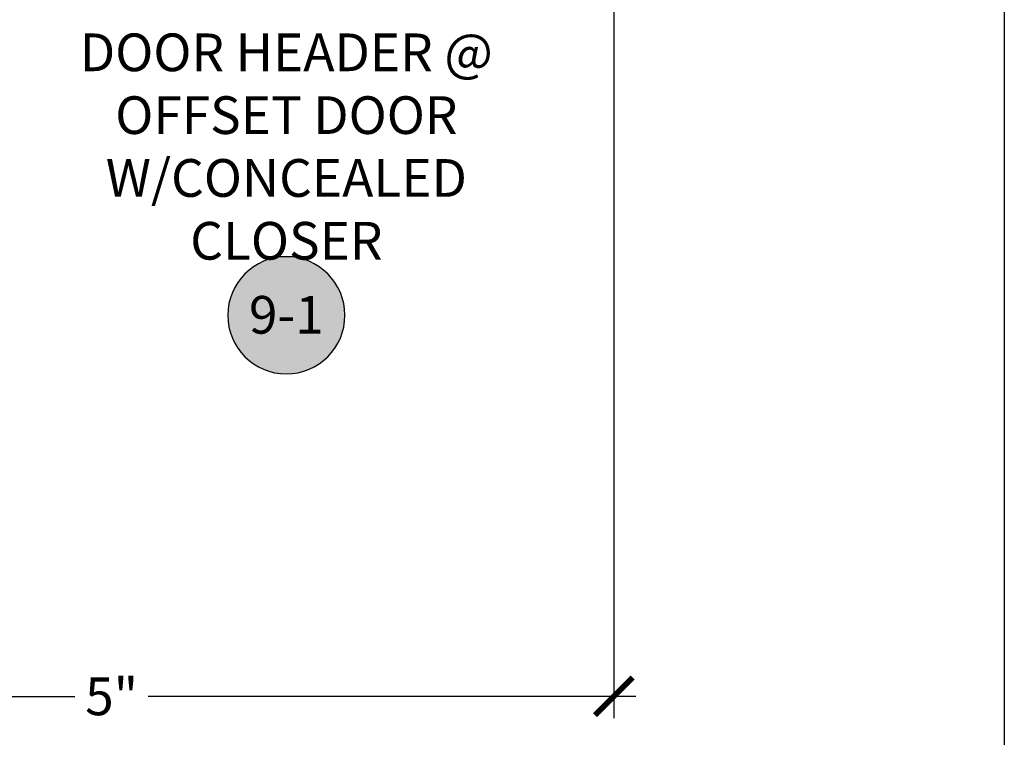
# Model space of a CAD drawing. Units: inches. Extents: x 0 to 108, y -4 to 43.
# Drawn here: x 103 to 108, y 15 to 18 of the extents above; entities that cross this region are included whole.
import ezdxf
from ezdxf.enums import TextEntityAlignment as Align

# ---------------------------------------------------------------- set-up
doc = ezdxf.new("R2010")
doc.units = ezdxf.units.IN
doc.header["$LTSCALE"] = 0.5
doc.header["$MEASUREMENT"] = 0
for name, color, linetype in [('Arcadia-Dim', 4, 'Continuous'), ('Arcadia-Symb', 7, 'Continuous'), ('Arcadia-Symb-Text', 3, 'Continuous'), ('Arcadia-Text', 3, 'Continuous')]:
    doc.layers.add(name, color=color, linetype=linetype)
doc.layers.add('Arcadia-Mview', color=6, linetype='Continuous', plot=False)
doc.styles.get("Standard").update_dxf_attribs({"font": 'ARIALN.TTF'})
doc.dimstyles.new('Arcadia-2', dxfattribs={"dimscale": 2, "dimtxt": 0.0938, "dimasz": 0.0938, "dimexe": 0.0546, "dimexo": 0.0469, "dimgap": 0.0469, "dimtad": 0, "dimtih": 1, "dimdec": 4, "dimrnd": 0.0625, "dimzin": 3, "dimdsep": 46, "dimlunit": 4, "dimtxsty": 'Standard', "dimblk": 'ARCHTICK', "dimcen": 0.0469, "dimdle": 0.0546, "dimclrd": 256, "dimclre": 256, "dimclrt": 256, "dimadec": 0, "dimazin": 0, "dimtfac": 0.75, "dimtix": 1, "dimtmove": 2, "dimatfit": 3, "dimfxl": 1, "dimtolj": 1, "dimtzin": 3, "dimlwd": -3, "dimlwe": -3, "dimarcsym": 0})

# ---------------------------------------------------------------- blocks, each defined once
blk = doc.blocks.new('Keynote')
at = {"layer": 'Arcadia-Symb', "lineweight": -3}
h = blk.add_hatch(color=8, dxfattribs=at)
h.dxf.hatch_style = 1
edge = h.paths.add_edge_path()
edge.add_arc((0, 0), 0.1458, 0, 360)
at = {"layer": 'Defpoints', "lineweight": -3}
blk.add_circle((0, 0), 0.1458, dxfattribs=at)
at = {"layer": 'Arcadia-Symb-Text'}
blk.add_attdef('KEYNOTE_BUBBLE', text='', height=0.0938, dxfattribs=at).set_placement((0, 0), align=Align.MIDDLE_CENTER)
blk = doc.blocks.new('_ArchTick')
at = {"color": 0, "linetype": 'ByBlock', "lineweight": -3, "const_width": 0.15}
blk.add_lwpolyline([(-0.5, -0.5), (0.5, 0.5)], dxfattribs=at)
blk = doc.blocks.new('*D79')
at = {"layer": 'Arcadia-Dim', "lineweight": -3}
for p, q in [((101.0562, 19.6012), (101.0562, 14.6958)), ((106.0562, 19.5962), (106.0562, 14.6958)), ((100.947, 14.805), (103.3738, 14.805)), ((106.1654, 14.805), (103.7385, 14.805))]:
    blk.add_line(p, q, dxfattribs=at)
at = {"layer": 'Defpoints', "color": 0, "lineweight": -3}
for p in [(101.0562, 19.695), (106.0562, 19.69), (106.0562, 14.805)]:
    blk.add_point(p, dxfattribs=at)
at = {"layer": 'Arcadia-Dim', "lineweight": -3, "xscale": 0.1876, "yscale": 0.1876, "zscale": 0.1876, "rotation": 180}
blk.add_blockref('_ArchTick', (101.0562, 14.805), dxfattribs=at)
at = {"layer": 'Arcadia-Dim', "lineweight": -3, "xscale": 0.1876, "yscale": 0.1876, "zscale": 0.1876}
blk.add_blockref('_ArchTick', (106.0562, 14.805), dxfattribs=at)
at = {"layer": 'Arcadia-Dim', "lineweight": -3, "insert": (103.5562, 14.805), "char_height": 0.1876, "attachment_point": 5}
blk.add_mtext('\\A1;5"', dxfattribs=at)

msp = doc.modelspace()

# ---------------------------------------------------------------- linework, layer by layer
at = {"layer": 'Arcadia-Mview', "lineweight": -3}
msp.add_lwpolyline([(76, 37.31833), (108, 37.31833), (108, 0), (76, 0)], close=True, dxfattribs=at)

# ---------------------------------------------------------------- block references
at = {"lineweight": -3}
ref = msp.add_blockref('Keynote', (104.42615, 16.70087), dxfattribs=dict(at, xscale=-2, yscale=2, zscale=2, rotation=180))
ref.add_attrib('KEYNOTE_BUBBLE', '9-1', dxfattribs={"layer": 'Arcadia-Symb-Text', "height": 0.1875}).set_placement((104.42615, 16.7033), align=Align.MIDDLE_CENTER)

# ---------------------------------------------------------------- texts
at = {"layer": 'Arcadia-Text', "insert": (104.42615, 17.51609), "char_height": 0.1875, "width": 2.7647692, "attachment_point": 5}
msp.add_mtext('DOOR HEADER @\\POFFSET DOOR\\PW/CONCEALED CLOSER', dxfattribs=at)

# ---------------------------------------------------------------- dimensions: what is measured, and where the dimension line sits
at = {"layer": 'Arcadia-Dim', "lineweight": -3}
dim = msp.add_linear_dim(base=(106.05615, 14.80497), p1=(101.05615, 19.69497), p2=(106.05615, 19.68997), dimstyle='Arcadia-2', dxfattribs=at)
dim.commit()
dim.dimension.update_dxf_attribs({"geometry": '*D79', "text_midpoint": (103.55615, 14.80497)})

doc.saveas('drawing.dxf')
